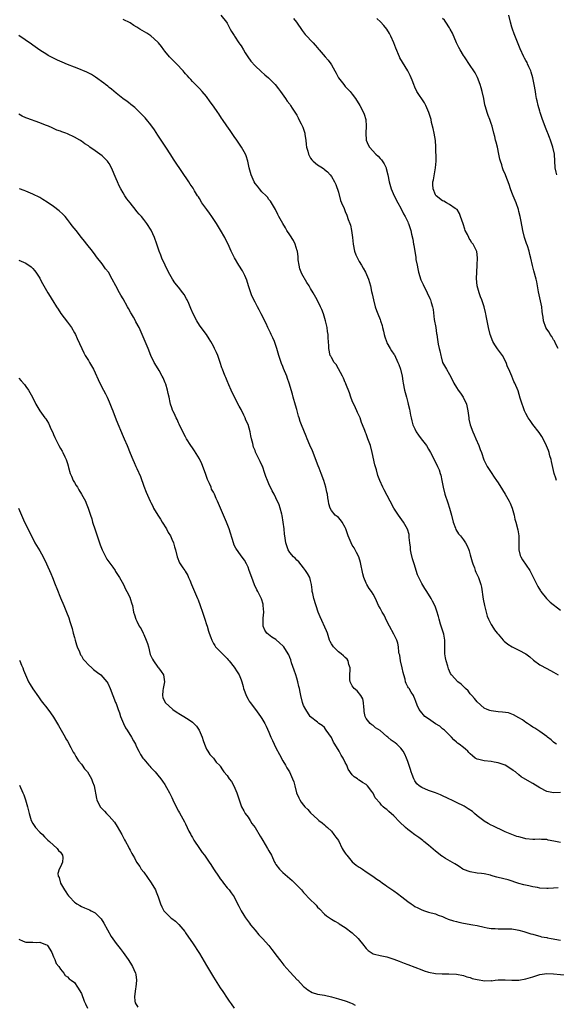
# Model space of a CAD drawing. Units: inches. Extents: x 2631000 to 2634000, y 1515000 to 1518000.
# Drawn here: x 2632493 to 2632648, y 1515380 to 1515664 of the extents above; entities that cross this region are included whole.
import ezdxf

# ---------------------------------------------------------------- set-up
doc = ezdxf.new("R2010")
doc.units = ezdxf.units.IN
doc.header["$MEASUREMENT"] = 0
doc.layers.add('LD26311515_10ft', color=41, linetype='Continuous')

msp = doc.modelspace()

# ---------------------------------------------------------------- linework, layer by layer
at = {"layer": 'LD26311515_10ft'}
for points, elevation in [([(2632647.82, 1515455), (2632647.33, 1515455.33), (2632647, 1515455.59), (2632646.24, 1515456.24), (2632645.23, 1515457), (2632645, 1515457.21), (2632644.33, 1515457.67), (2632643, 1515458.63), (2632641.57, 1515459.57), (2632641, 1515459.88), (2632640.37, 1515460.37), (2632639.43, 1515461), (2632639, 1515461.27), (2632638, 1515462), (2632637, 1515462.64), (2632635.48, 1515463.48), (2632635, 1515463.67), (2632633.99, 1515463.99), (2632632.26, 1515464.26), (2632631, 1515464.33), (2632629, 1515464.6), (2632628.67, 1515464.67), (2632627.86, 1515465), (2632627, 1515465.4), (2632625, 1515467.17), (2632624.21, 1515468.21), (2632623.45, 1515469), (2632623, 1515469.5), (2632622.36, 1515470.36), (2632621.6, 1515471), (2632621.34, 1515471.34), (2632621, 1515471.62), (2632620.33, 1515472.33), (2632619.36, 1515473), (2632617.54, 1515475), (2632617.33, 1515475.33), (2632616.7, 1515476.7), (2632616.54, 1515477.46), (2632616.06, 1515479), (2632615.87, 1515479.87), (2632615.68, 1515481), (2632615.64, 1515483), (2632615.67, 1515483.67), (2632615.65, 1515485), (2632615.33, 1515486.67), (2632615.29, 1515487), (2632615.23, 1515487.23), (2632614.6, 1515489), (2632614.42, 1515489.58), (2632613.99, 1515491), (2632613.8, 1515491.8), (2632613.37, 1515493.37), (2632613, 1515494.44), (2632612.78, 1515495), (2632612.16, 1515496.16), (2632611.73, 1515497), (2632610.47, 1515499), (2632609.88, 1515499.88), (2632609, 1515501.3), (2632608.14, 1515503), (2632607.81, 1515503.81), (2632606.86, 1515507), (2632606.4, 1515508.4), (2632606.01, 1515510.01), (2632605.79, 1515511), (2632605.74, 1515511.74), (2632605.56, 1515513), (2632605.42, 1515514.58), (2632605.43, 1515515), (2632605.38, 1515515.38), (2632604.95, 1515516.95), (2632603.73, 1515519), (2632602.31, 1515521), (2632600.99, 1515523), (2632599.92, 1515525), (2632598.24, 1515528.24), (2632597.83, 1515529), (2632596.95, 1515531), (2632596.41, 1515532.41), (2632596, 1515534), (2632595.52, 1515535.52), (2632594.75, 1515539), (2632594.23, 1515541), (2632593.53, 1515543), (2632593, 1515544.36), (2632592.81, 1515544.81), (2632592.61, 1515545.39), (2632592, 1515547), (2632591.71, 1515547.71), (2632591.24, 1515549), (2632590.52, 1515550.52), (2632590.35, 1515551), (2632589.9, 1515551.9), (2632589, 1515553.92), (2632588.57, 1515555), (2632588.18, 1515556.18), (2632587.15, 1515558.85), (2632587.08, 1515559.08), (2632587, 1515559.24), (2632586.48, 1515560.48), (2632586.21, 1515561), (2632585, 1515563.12), (2632584.35, 1515564.35), (2632583.8, 1515565), (2632583, 1515566.42), (2632582.81, 1515566.81), (2632582.69, 1515567), (2632582.25, 1515569), (2632582.22, 1515569.78), (2632582.03, 1515572.03), (2632582.02, 1515573), (2632581.88, 1515573.88), (2632581.79, 1515575), (2632581.34, 1515577), (2632580.7, 1515579), (2632580.25, 1515580.25), (2632579.9, 1515581), (2632578.86, 1515583), (2632577.77, 1515585), (2632577, 1515586.29), (2632576.61, 1515587), (2632575.97, 1515587.97), (2632574.48, 1515590.48), (2632574.27, 1515591), (2632573.95, 1515591.95), (2632573.67, 1515593), (2632573.44, 1515594.56), (2632573.4, 1515595), (2632573.42, 1515595.42), (2632573.19, 1515597), (2632573.17, 1515597.17), (2632572.6, 1515599), (2632572.08, 1515600.08), (2632571, 1515601.77), (2632570.17, 1515603), (2632569.75, 1515603.75), (2632568.98, 1515605), (2632567.83, 1515607), (2632567.55, 1515607.55), (2632566.86, 1515609), (2632565.75, 1515611), (2632565.44, 1515611.44), (2632565, 1515611.96), (2632564.57, 1515612.57), (2632564.17, 1515613), (2632563, 1515614.13), (2632562.25, 1515615), (2632561.71, 1515615.71), (2632561, 1515616.53), (2632560.72, 1515617), (2632559.88, 1515619), (2632559.72, 1515619.72), (2632559.34, 1515621), (2632558.94, 1515622.94), (2632558.47, 1515624.47), (2632558.25, 1515625), (2632557.11, 1515627), (2632555.76, 1515629), (2632555, 1515630.08), (2632553.82, 1515631.82), (2632552.85, 1515633.15), (2632551.61, 1515635), (2632551.38, 1515635.38), (2632550.59, 1515636.59), (2632550.28, 1515637), (2632549, 1515638.8), (2632548.06, 1515640.06), (2632547, 1515641.55), (2632545.74, 1515643), (2632545, 1515643.9), (2632544.47, 1515644.47), (2632543.88, 1515645), (2632543, 1515645.88), (2632542.5, 1515646.5), (2632542.05, 1515647), (2632541.53, 1515647.53), (2632541, 1515648.09), (2632540.62, 1515648.62), (2632540.29, 1515649), (2632538.35, 1515651), (2632537.67, 1515651.67), (2632536.37, 1515653), (2632535, 1515654.66), (2632534.73, 1515655), (2632534.03, 1515656.03), (2632533.22, 1515657), (2632533, 1515657.24), (2632531.04, 1515659.04), (2632529.83, 1515659.83), (2632527.87, 1515661), (2632527, 1515661.56), (2632526.08, 1515662.08), (2632525, 1515662.76), (2632523, 1515663.72)], 8410), ([(2632551.19, 1515665), (2632552.81, 1515663), (2632553, 1515662.73), (2632553.86, 1515661), (2632554.27, 1515660.27), (2632555, 1515659.12), (2632555.06, 1515659), (2632556.37, 1515657), (2632556.63, 1515656.63), (2632557, 1515656.14), (2632557.71, 1515655), (2632558.16, 1515654.16), (2632558.97, 1515653), (2632559.77, 1515651.77), (2632561, 1515650.38), (2632562.75, 1515648.75), (2632563.85, 1515647.85), (2632564.85, 1515647), (2632565.93, 1515645.93), (2632566.83, 1515645), (2632567.75, 1515643.75), (2632568.38, 1515643), (2632569.8, 1515641), (2632570.24, 1515640.24), (2632571, 1515639.36), (2632571.14, 1515639.14), (2632571.25, 1515639), (2632571.74, 1515638.26), (2632573, 1515636.22), (2632573.4, 1515635.4), (2632573.64, 1515635), (2632574.28, 1515633.72), (2632574.79, 1515632.79), (2632575.28, 1515631.28), (2632575.34, 1515631), (2632575.35, 1515630.65), (2632575.61, 1515629), (2632575.76, 1515627.76), (2632575.84, 1515627), (2632576.19, 1515625.81), (2632576.39, 1515625), (2632576.56, 1515624.56), (2632577, 1515623.78), (2632577.35, 1515623.35), (2632577.72, 1515623), (2632579, 1515621.94), (2632580.41, 1515621), (2632580.78, 1515620.78), (2632581, 1515620.57), (2632581.89, 1515619.89), (2632582.62, 1515619), (2632583, 1515618.5), (2632583.87, 1515617), (2632584.26, 1515616.26), (2632585, 1515613.98), (2632585.62, 1515611.62), (2632585.94, 1515611), (2632586.64, 1515609.36), (2632586.77, 1515609), (2632587, 1515608.48), (2632587.42, 1515607.42), (2632587.86, 1515606.14), (2632588.31, 1515605), (2632588.49, 1515604.49), (2632588.83, 1515603), (2632589.06, 1515601), (2632589.22, 1515599), (2632589.64, 1515597), (2632590.02, 1515596.02), (2632590.48, 1515595), (2632591, 1515594.09), (2632591.69, 1515593), (2632592.17, 1515592.17), (2632592.81, 1515591), (2632593.65, 1515589), (2632593.97, 1515587.97), (2632594.24, 1515587), (2632594.59, 1515585.41), (2632594.76, 1515584.76), (2632595.12, 1515583), (2632595.62, 1515581), (2632595.97, 1515579.97), (2632596.33, 1515579), (2632597, 1515577.37), (2632597.14, 1515577), (2632597.57, 1515575.57), (2632597.76, 1515575), (2632597.97, 1515573.97), (2632598.23, 1515573), (2632598.36, 1515572.36), (2632598.84, 1515571), (2632599, 1515570.65), (2632599.9, 1515569), (2632600.32, 1515568.32), (2632601, 1515567.34), (2632601.13, 1515567.13), (2632602.14, 1515565), (2632602.4, 1515564.4), (2632602.88, 1515563), (2632603.37, 1515561), (2632603.58, 1515559.58), (2632603.71, 1515559), (2632604.06, 1515557), (2632604.28, 1515556.28), (2632604.59, 1515555), (2632605, 1515553.43), (2632605.13, 1515553), (2632605.48, 1515551.48), (2632605.81, 1515549.81), (2632605.93, 1515549), (2632606.16, 1515548.16), (2632606.46, 1515547), (2632607, 1515545.84), (2632607.45, 1515545), (2632608.07, 1515544.07), (2632608.88, 1515543), (2632610.34, 1515541), (2632611, 1515539.96), (2632611.54, 1515539), (2632613, 1515536.23), (2632613.58, 1515535), (2632614, 1515534), (2632614.35, 1515533), (2632614.5, 1515532.5), (2632614.82, 1515531), (2632615.16, 1515529), (2632615.65, 1515527), (2632616.5, 1515524.5), (2632617.02, 1515523), (2632617.59, 1515521), (2632618.1, 1515519), (2632618.73, 1515517.27), (2632618.86, 1515516.86), (2632619.62, 1515515.62), (2632620.14, 1515515), (2632621, 1515513.89), (2632621.62, 1515513), (2632622.12, 1515512.12), (2632622.53, 1515511), (2632622.66, 1515510.66), (2632623, 1515509.52), (2632623.54, 1515507.54), (2632623.7, 1515507), (2632624.17, 1515505.83), (2632624.44, 1515505), (2632624.59, 1515504.59), (2632625, 1515503.79), (2632625.24, 1515503.24), (2632625.37, 1515503), (2632626.05, 1515501), (2632626.21, 1515500.21), (2632626.75, 1515496.75), (2632627.08, 1515495), (2632627.55, 1515493), (2632627.89, 1515491.89), (2632628.25, 1515491), (2632629, 1515489.45), (2632629.16, 1515489.16), (2632629.97, 1515487.97), (2632630.7, 1515487), (2632631, 1515486.68), (2632632.42, 1515485), (2632632.72, 1515484.72), (2632633.82, 1515483.82), (2632635.01, 1515483.01), (2632637, 1515482.13), (2632639, 1515481.05), (2632640.12, 1515480.12), (2632641.2, 1515479.2), (2632643, 1515477.88), (2632645, 1515476.85), (2632647, 1515475.79), (2632648.31, 1515475)], 8420), ([(2632572.06, 1515664.06), (2632572.91, 1515663), (2632574.57, 1515660.56), (2632575.43, 1515659.43), (2632577.73, 1515657), (2632578.34, 1515656.34), (2632579, 1515655.57), (2632579.25, 1515655.25), (2632579.5, 1515655), (2632581.25, 1515653), (2632582.04, 1515652.04), (2632582.82, 1515651), (2632583, 1515650.75), (2632583.96, 1515649), (2632584.35, 1515648.35), (2632585.06, 1515647), (2632586.54, 1515645), (2632587, 1515644.49), (2632587.73, 1515643.73), (2632588.38, 1515643), (2632589, 1515642.22), (2632589.91, 1515641), (2632591.18, 1515639), (2632592.26, 1515637), (2632592.46, 1515636.46), (2632592.9, 1515635), (2632593.02, 1515633), (2632592.93, 1515631), (2632593.05, 1515629), (2632593.63, 1515627.63), (2632593.96, 1515627), (2632595.79, 1515625), (2632596.43, 1515624.43), (2632597, 1515623.76), (2632597.38, 1515623.38), (2632598.18, 1515622.18), (2632598.75, 1515621), (2632598.81, 1515620.81), (2632599.26, 1515619), (2632599.62, 1515617), (2632600.24, 1515615), (2632601.11, 1515613), (2632602.13, 1515611), (2632603, 1515609.41), (2632603.79, 1515607.79), (2632604.28, 1515607), (2632605, 1515605.47), (2632605.14, 1515605.14), (2632605.21, 1515605), (2632605.86, 1515603), (2632606.07, 1515601.93), (2632606.44, 1515600.44), (2632606.64, 1515599), (2632606.73, 1515598.73), (2632607, 1515596.92), (2632607.31, 1515595.31), (2632607.36, 1515594.64), (2632607.65, 1515593), (2632607.92, 1515591.92), (2632608.1, 1515591), (2632608.78, 1515588.78), (2632609, 1515588.24), (2632609.38, 1515587.38), (2632610.6, 1515585), (2632611.37, 1515583.37), (2632611.53, 1515583), (2632611.72, 1515582.28), (2632612.12, 1515581), (2632612.26, 1515580.26), (2632612.62, 1515577.38), (2632613.06, 1515575), (2632613.31, 1515573.31), (2632613.39, 1515573), (2632613.58, 1515571.58), (2632613.79, 1515570.21), (2632614.06, 1515569), (2632614.27, 1515568.27), (2632614.48, 1515567), (2632614.58, 1515566.58), (2632615, 1515565), (2632616.11, 1515563), (2632617, 1515561.53), (2632617.89, 1515559.89), (2632618.29, 1515559), (2632619, 1515557.79), (2632619.51, 1515557), (2632620.17, 1515556.17), (2632620.98, 1515555), (2632621.92, 1515553), (2632622.31, 1515551), (2632622.36, 1515550.36), (2632622.53, 1515549), (2632622.62, 1515548.62), (2632622.97, 1515547), (2632623.7, 1515545), (2632624.12, 1515544.12), (2632624.56, 1515543), (2632625.44, 1515541), (2632625.86, 1515539.86), (2632626.2, 1515539), (2632626.93, 1515536.93), (2632627.53, 1515535.53), (2632627.86, 1515535), (2632629, 1515533.28), (2632629.89, 1515531.89), (2632630.53, 1515531), (2632631, 1515530.29), (2632632.28, 1515528.28), (2632633.04, 1515527.04), (2632634.21, 1515525), (2632634.46, 1515524.46), (2632635.07, 1515523), (2632635.61, 1515521), (2632635.84, 1515519.84), (2632636.1, 1515519), (2632636.72, 1515516.72), (2632636.98, 1515515), (2632636.97, 1515513.03), (2632636.99, 1515511), (2632637.4, 1515509.4), (2632637.53, 1515509), (2632638.07, 1515508.07), (2632640.11, 1515505), (2632640.43, 1515504.43), (2632641.11, 1515503.11), (2632642.14, 1515501), (2632642.44, 1515500.44), (2632643.18, 1515499.18), (2632643.29, 1515499), (2632644.93, 1515496.93), (2632645.95, 1515495.95), (2632649, 1515493.63)], 8430), ([(2632647.86, 1515531), (2632647.62, 1515531.62), (2632647.19, 1515533), (2632646.75, 1515534.75), (2632646.41, 1515536.41), (2632646.26, 1515537), (2632645.91, 1515538.09), (2632645.7, 1515539), (2632645.56, 1515539.56), (2632644.98, 1515540.98), (2632643.97, 1515543), (2632643.6, 1515543.6), (2632642.81, 1515544.81), (2632641, 1515547.11), (2632640.24, 1515548.24), (2632639.71, 1515549), (2632639, 1515550.24), (2632638.65, 1515551), (2632638.23, 1515552.23), (2632637.9, 1515553), (2632637.36, 1515554.64), (2632636.76, 1515556.76), (2632635.82, 1515559), (2632635.53, 1515559.53), (2632634.92, 1515561), (2632634.12, 1515563), (2632633.75, 1515563.75), (2632633.34, 1515565), (2632632.23, 1515567), (2632631.7, 1515567.7), (2632630.86, 1515568.86), (2632630.07, 1515570.07), (2632629.5, 1515571), (2632628.71, 1515573), (2632628.23, 1515575), (2632627.6, 1515578.4), (2632627.47, 1515579), (2632627.36, 1515579.36), (2632626.96, 1515581), (2632626.28, 1515583), (2632625.89, 1515583.89), (2632625.55, 1515585), (2632625, 1515587), (2632624.81, 1515589.19), (2632624.85, 1515591), (2632624.99, 1515592.99), (2632625.1, 1515595.1), (2632624.91, 1515596.91), (2632623.84, 1515599), (2632623.47, 1515599.47), (2632623, 1515600.34), (2632622.71, 1515600.71), (2632622.55, 1515601), (2632622.2, 1515601.8), (2632621.56, 1515603), (2632621.38, 1515603.38), (2632620.93, 1515604.93), (2632620.2, 1515607), (2632619.86, 1515607.86), (2632619.17, 1515609), (2632619, 1515609.16), (2632618.64, 1515609.36), (2632617, 1515610.47), (2632616.18, 1515611), (2632615.4, 1515611.4), (2632615, 1515611.57), (2632613.2, 1515613), (2632613.11, 1515613.11), (2632613, 1515613.29), (2632612.26, 1515615), (2632612.23, 1515616.23), (2632612.23, 1515617), (2632612.38, 1515617.62), (2632613.02, 1515621), (2632613.16, 1515623), (2632613.17, 1515623.17), (2632613.05, 1515627.05), (2632612.95, 1515628.95), (2632612.61, 1515631), (2632612.32, 1515632.32), (2632611.86, 1515634.14), (2632611.69, 1515635), (2632611.56, 1515635.56), (2632611.08, 1515637), (2632610.19, 1515639), (2632609.77, 1515639.77), (2632607.63, 1515643), (2632607, 1515644.24), (2632606.69, 1515645), (2632606.27, 1515646.27), (2632605.68, 1515647.68), (2632604.98, 1515648.98), (2632603.46, 1515651.46), (2632602.74, 1515652.74), (2632602.6, 1515653), (2632601.52, 1515655.52), (2632601, 1515657), (2632600.14, 1515659), (2632599.73, 1515659.73), (2632598.98, 1515661), (2632598.08, 1515662.08), (2632597.09, 1515663.09), (2632596.05, 1515664.05)], 8440), ([(2632648.28, 1515569), (2632647.57, 1515570.43), (2632647.22, 1515571.22), (2632647, 1515571.53), (2632646.48, 1515572.48), (2632646.04, 1515573), (2632645.7, 1515573.7), (2632645, 1515574.6), (2632644.72, 1515575), (2632644.03, 1515577), (2632643.98, 1515578.02), (2632643.83, 1515579), (2632643.69, 1515579.69), (2632643.58, 1515581), (2632642.65, 1515585.35), (2632642.39, 1515587), (2632642.16, 1515588.16), (2632641.97, 1515589), (2632641.33, 1515591.33), (2632640.91, 1515592.91), (2632640.44, 1515595), (2632640.11, 1515596.11), (2632639.94, 1515597), (2632639.45, 1515598.55), (2632639.21, 1515599.21), (2632639, 1515599.85), (2632638.64, 1515601), (2632638.14, 1515603), (2632637.6, 1515605.6), (2632637.33, 1515607), (2632637, 1515608.45), (2632636.85, 1515609), (2632636.17, 1515611), (2632635.35, 1515613), (2632635, 1515613.93), (2632634.54, 1515615), (2632634.19, 1515616.19), (2632633.27, 1515618.73), (2632633.18, 1515619), (2632632.49, 1515620.49), (2632632.3, 1515621), (2632632.06, 1515621.94), (2632631.66, 1515623), (2632631.51, 1515623.51), (2632631.26, 1515625), (2632630.84, 1515627), (2632630.47, 1515628.47), (2632630.3, 1515629), (2632630.04, 1515630.04), (2632629.77, 1515631), (2632629.25, 1515633), (2632629, 1515633.79), (2632628.58, 1515635), (2632628.11, 1515636.11), (2632627.82, 1515637), (2632627.4, 1515638.6), (2632627.19, 1515639.19), (2632626.87, 1515641), (2632626.4, 1515643), (2632626.09, 1515644.09), (2632625.8, 1515645), (2632625.05, 1515647.05), (2632624.36, 1515648.36), (2632623.98, 1515649), (2632623, 1515650.56), (2632621.29, 1515653), (2632621, 1515653.44), (2632620.08, 1515655), (2632619.73, 1515655.73), (2632619.07, 1515657), (2632617.85, 1515659.85), (2632617.22, 1515661), (2632617, 1515661.36), (2632615.93, 1515663), (2632615.54, 1515663.54), (2632615, 1515664.09)], 8450), ([(2632647.93, 1515619), (2632647.76, 1515619.76), (2632647.44, 1515621), (2632647.25, 1515625), (2632646.78, 1515627), (2632646.08, 1515629), (2632645.81, 1515629.81), (2632645.3, 1515631), (2632645.23, 1515631.23), (2632645, 1515631.73), (2632644.67, 1515632.67), (2632644.26, 1515633.74), (2632643.79, 1515635), (2632643.11, 1515637), (2632643, 1515637.36), (2632642.56, 1515639), (2632642.29, 1515640.29), (2632642.1, 1515641), (2632641.87, 1515642.13), (2632641.75, 1515643), (2632641.4, 1515645), (2632641, 1515647), (2632640.55, 1515648.55), (2632640.4, 1515649), (2632639.87, 1515650.13), (2632639.51, 1515651), (2632639.35, 1515651.35), (2632639, 1515651.94), (2632638.64, 1515652.64), (2632638.42, 1515653), (2632637.33, 1515655.33), (2632635.63, 1515659.63), (2632635.16, 1515661), (2632635, 1515661.52), (2632634.59, 1515663), (2632634.06, 1515665)], 8460), ([(2632649, 1515441.13), (2632647, 1515441.03), (2632645, 1515441.41), (2632643, 1515442.42), (2632641, 1515443.64), (2632640.13, 1515444.13), (2632637.64, 1515445.64), (2632637, 1515446.19), (2632635.97, 1515447), (2632635.39, 1515447.39), (2632635, 1515447.71), (2632633, 1515449), (2632631, 1515449.65), (2632629.85, 1515449.85), (2632629, 1515450.04), (2632627, 1515450.24), (2632625.41, 1515450.59), (2632625, 1515450.66), (2632624.36, 1515451), (2632623.6, 1515451.6), (2632623, 1515452.18), (2632622.61, 1515452.61), (2632622.29, 1515453), (2632621.59, 1515453.59), (2632621, 1515454.02), (2632619.78, 1515455), (2632619.31, 1515455.31), (2632619, 1515455.59), (2632618.23, 1515456.23), (2632617.57, 1515457), (2632617, 1515457.59), (2632615.52, 1515459), (2632615.26, 1515459.26), (2632615, 1515459.43), (2632614.19, 1515460.19), (2632613, 1515460.87), (2632611, 1515462.27), (2632609.91, 1515463), (2632609.48, 1515463.48), (2632609, 1515464.05), (2632608.24, 1515465), (2632607.71, 1515466.29), (2632607.27, 1515467.27), (2632607, 1515468.1), (2632606.75, 1515468.75), (2632606.62, 1515469), (2632605.98, 1515469.98), (2632605.36, 1515471), (2632605.19, 1515471.19), (2632605, 1515471.56), (2632604.49, 1515472.49), (2632604.38, 1515473), (2632604.27, 1515473.73), (2632603.83, 1515475), (2632603.63, 1515475.63), (2632603.36, 1515477), (2632602.9, 1515479), (2632602.66, 1515480.66), (2632602.56, 1515481), (2632602.46, 1515481.54), (2632602.31, 1515483), (2632602.12, 1515484.12), (2632601.82, 1515485), (2632601, 1515486.65), (2632599.72, 1515489), (2632599, 1515490.41), (2632598.15, 1515492.15), (2632597.62, 1515493), (2632597.4, 1515493.4), (2632597, 1515494.21), (2632596.58, 1515495), (2632595.69, 1515497), (2632595, 1515498.26), (2632594.54, 1515499), (2632593.87, 1515499.87), (2632593.19, 1515501), (2632593, 1515501.37), (2632592.32, 1515503), (2632592.04, 1515504.04), (2632591.39, 1515507.39), (2632590.93, 1515508.93), (2632590.25, 1515510.25), (2632589.84, 1515511), (2632589.53, 1515511.53), (2632589, 1515512.34), (2632588.65, 1515513), (2632587.81, 1515515), (2632587.64, 1515515.64), (2632587.17, 1515517), (2632587, 1515517.43), (2632586.14, 1515519), (2632585.65, 1515519.65), (2632585, 1515520.3), (2632584.63, 1515520.63), (2632584.09, 1515521), (2632583, 1515522.29), (2632582.6, 1515523), (2632582.24, 1515524.24), (2632582.18, 1515525), (2632581.95, 1515525.95), (2632581.84, 1515527), (2632581.65, 1515527.65), (2632581.39, 1515529), (2632580.81, 1515531), (2632580.09, 1515533), (2632579.47, 1515534.53), (2632579.22, 1515535.22), (2632577.54, 1515539.54), (2632576.82, 1515541.18), (2632576.01, 1515543), (2632575.69, 1515543.69), (2632574.34, 1515547), (2632573.97, 1515547.97), (2632573.68, 1515549), (2632573.51, 1515549.51), (2632573, 1515551.39), (2632572.64, 1515552.64), (2632572, 1515555), (2632571.8, 1515555.8), (2632570.86, 1515559), (2632570.39, 1515560.39), (2632570.16, 1515561), (2632569.24, 1515563.24), (2632569, 1515563.78), (2632568.67, 1515564.67), (2632567.9, 1515567), (2632567.29, 1515569), (2632566.57, 1515571), (2632566.11, 1515572.11), (2632565.67, 1515573), (2632565.48, 1515573.48), (2632564.7, 1515575), (2632564.19, 1515576.19), (2632562.8, 1515579), (2632562.15, 1515580.15), (2632561.72, 1515581), (2632561, 1515582.32), (2632560.13, 1515584.13), (2632559.8, 1515585), (2632559.14, 1515587), (2632558.64, 1515588.64), (2632558.06, 1515590.06), (2632557.36, 1515591.36), (2632556.33, 1515593), (2632555.08, 1515595.08), (2632554.41, 1515596.41), (2632554.14, 1515597), (2632553.27, 1515599), (2632552.52, 1515600.52), (2632552.31, 1515601), (2632551.1, 1515603.1), (2632549.89, 1515605), (2632549.56, 1515605.56), (2632548.57, 1515607), (2632547.94, 1515607.94), (2632547.13, 1515609), (2632545.72, 1515611), (2632545, 1515612.21), (2632544.69, 1515612.69), (2632544.48, 1515613), (2632543.57, 1515614.43), (2632543.15, 1515615.15), (2632542.37, 1515616.37), (2632541.9, 1515617), (2632539.95, 1515619.95), (2632537.88, 1515623), (2632537.51, 1515623.51), (2632536.76, 1515624.76), (2632535.29, 1515627), (2632533, 1515630.41), (2632532.01, 1515632.01), (2632531, 1515633.4), (2632529.73, 1515635), (2632529.4, 1515635.4), (2632529, 1515635.79), (2632528.43, 1515636.43), (2632526.38, 1515638.38), (2632525.28, 1515639.28), (2632525, 1515639.47), (2632524.14, 1515640.14), (2632522.92, 1515641), (2632521, 1515642.54), (2632519.68, 1515643.68), (2632519, 1515644.2), (2632518.57, 1515644.57), (2632517.99, 1515645), (2632517.45, 1515645.45), (2632515.11, 1515647.11), (2632513.9, 1515647.9), (2632512.58, 1515648.58), (2632509.74, 1515649.74), (2632509, 1515650), (2632507, 1515650.79), (2632505.46, 1515651.46), (2632504.08, 1515652.08), (2632502.74, 1515652.74), (2632501.43, 1515653.43), (2632501, 1515653.67), (2632499, 1515654.9), (2632497, 1515656.35), (2632496.63, 1515656.63), (2632493, 1515659.12)], 8400), ([(2632649, 1515426.7), (2632647.09, 1515427.09), (2632645.4, 1515427.4), (2632645, 1515427.5), (2632643.53, 1515427.53), (2632643, 1515427.62), (2632641.54, 1515427.54), (2632641, 1515427.55), (2632639, 1515427.75), (2632638, 1515428), (2632637, 1515428.28), (2632636.42, 1515428.42), (2632634.98, 1515428.98), (2632633, 1515429.8), (2632631.46, 1515430.54), (2632630.81, 1515430.81), (2632629.44, 1515431.44), (2632629, 1515431.67), (2632628.19, 1515432.19), (2632627, 1515432.81), (2632626.9, 1515432.9), (2632625, 1515434.36), (2632624.23, 1515435), (2632623.59, 1515435.59), (2632622.4, 1515436.4), (2632621.19, 1515437.19), (2632619, 1515438.22), (2632617.49, 1515439), (2632617, 1515439.21), (2632614.43, 1515440.43), (2632612.98, 1515440.98), (2632611, 1515441.63), (2632609, 1515442.49), (2632608.3, 1515443), (2632607.62, 1515443.62), (2632607, 1515444.48), (2632606.8, 1515444.8), (2632606.71, 1515445), (2632606.23, 1515446.23), (2632605.97, 1515447), (2632605.75, 1515447.75), (2632605, 1515449.99), (2632604.58, 1515451), (2632604.15, 1515452.15), (2632603.66, 1515453), (2632603, 1515453.87), (2632601.88, 1515455), (2632601.35, 1515455.35), (2632600.18, 1515456.18), (2632599.28, 1515457), (2632599, 1515457.22), (2632597, 1515458.9), (2632595.74, 1515459.74), (2632595, 1515460.36), (2632594.6, 1515460.6), (2632594.14, 1515461), (2632593, 1515462.44), (2632592.73, 1515463), (2632592.42, 1515464.42), (2632592.41, 1515465), (2632592.31, 1515465.69), (2632592.21, 1515467), (2632592.05, 1515468.05), (2632591.48, 1515469), (2632590.38, 1515470.38), (2632589.56, 1515471), (2632589, 1515471.78), (2632588.41, 1515473), (2632588.35, 1515473.65), (2632588.29, 1515475), (2632588.41, 1515476.41), (2632588.38, 1515477), (2632588.02, 1515477.98), (2632587.82, 1515479), (2632587.5, 1515479.5), (2632587, 1515479.94), (2632586.48, 1515480.48), (2632585.77, 1515481), (2632585, 1515481.6), (2632583.59, 1515483), (2632583, 1515483.87), (2632582.63, 1515484.63), (2632582.48, 1515485), (2632581.84, 1515487), (2632581.61, 1515487.61), (2632579.73, 1515491.73), (2632579.23, 1515493), (2632577.95, 1515497), (2632577.62, 1515498.38), (2632577.49, 1515499), (2632577.46, 1515499.46), (2632577.25, 1515501), (2632577, 1515502.16), (2632576.75, 1515503), (2632576.16, 1515504.16), (2632575.58, 1515505), (2632575, 1515505.76), (2632573.58, 1515507.58), (2632573, 1515508.04), (2632572.56, 1515508.56), (2632572.11, 1515509), (2632571, 1515510.26), (2632570.55, 1515511), (2632570.18, 1515512.18), (2632569.89, 1515513), (2632569.64, 1515514.36), (2632569.56, 1515515), (2632569.52, 1515515.52), (2632569.35, 1515517), (2632569.14, 1515519), (2632568.86, 1515520.86), (2632568.75, 1515521.25), (2632568.27, 1515523), (2632567.94, 1515523.94), (2632567, 1515526), (2632566.48, 1515527), (2632565.94, 1515527.94), (2632565, 1515529.99), (2632564.58, 1515531), (2632564.14, 1515532.14), (2632563.86, 1515533), (2632563.11, 1515535.11), (2632563, 1515535.37), (2632562.46, 1515536.46), (2632561.46, 1515538.54), (2632561.14, 1515539.14), (2632561, 1515539.57), (2632560.58, 1515540.58), (2632560.36, 1515541.64), (2632560.01, 1515543), (2632559.82, 1515543.82), (2632559.59, 1515545), (2632559, 1515547.1), (2632558.37, 1515548.37), (2632558.12, 1515549), (2632557.74, 1515549.74), (2632557, 1515551.41), (2632556.41, 1515552.41), (2632555.11, 1515555), (2632554.16, 1515557), (2632553.46, 1515558.54), (2632553, 1515559.63), (2632552.61, 1515560.62), (2632552.4, 1515561), (2632551.99, 1515562.01), (2632551.61, 1515563), (2632551.46, 1515563.46), (2632551, 1515565), (2632550.31, 1515567), (2632549.87, 1515567.87), (2632549.36, 1515569), (2632549, 1515569.69), (2632548.28, 1515571), (2632547.81, 1515571.81), (2632547, 1515573), (2632545.54, 1515575), (2632545, 1515575.69), (2632544.22, 1515577), (2632543.16, 1515579), (2632542.52, 1515580.52), (2632542.29, 1515581), (2632541.92, 1515581.92), (2632541.42, 1515583), (2632541.28, 1515583.28), (2632540.55, 1515584.55), (2632540.24, 1515585), (2632539, 1515586.64), (2632537.94, 1515587.94), (2632537.2, 1515589), (2632536.08, 1515591), (2632535.12, 1515593), (2632534.2, 1515595), (2632533.85, 1515595.85), (2632533.4, 1515597), (2632532.73, 1515599), (2632532.03, 1515601), (2632531.08, 1515603.08), (2632529.89, 1515605), (2632529, 1515606.18), (2632528.31, 1515607), (2632527.68, 1515607.68), (2632527, 1515608.49), (2632526.75, 1515608.75), (2632525, 1515610.91), (2632524.13, 1515612.13), (2632523.53, 1515613), (2632523, 1515613.86), (2632522.36, 1515615), (2632521.88, 1515615.88), (2632521.37, 1515617), (2632521, 1515617.86), (2632519.71, 1515621), (2632519, 1515622.27), (2632518.71, 1515622.71), (2632518.49, 1515623), (2632517.76, 1515623.76), (2632517, 1515624.45), (2632516.29, 1515625), (2632515, 1515625.94), (2632513.47, 1515627), (2632513, 1515627.35), (2632511.99, 1515627.99), (2632511, 1515628.72), (2632510.82, 1515628.82), (2632510.55, 1515629), (2632509, 1515629.87), (2632507, 1515630.82), (2632506.54, 1515631), (2632505.4, 1515631.4), (2632505, 1515631.59), (2632503.93, 1515631.93), (2632503, 1515632.37), (2632502.54, 1515632.54), (2632501.52, 1515633), (2632500.65, 1515633.35), (2632499, 1515634), (2632495.3, 1515635.3), (2632495, 1515635.42), (2632493.94, 1515635.94), (2632493, 1515636.49)], 8390), ([(2632648.34, 1515413.66), (2632647, 1515413.51), (2632645.45, 1515413.45), (2632645, 1515413.4), (2632643, 1515413.55), (2632642.31, 1515413.69), (2632641, 1515413.9), (2632639.81, 1515414.19), (2632638.44, 1515414.44), (2632637, 1515414.87), (2632633.9, 1515415.9), (2632631, 1515416.62), (2632630.68, 1515416.68), (2632629.63, 1515417), (2632629, 1515417.16), (2632628.77, 1515417.23), (2632627, 1515417.62), (2632626.24, 1515417.76), (2632625, 1515417.89), (2632623, 1515418.2), (2632621, 1515418.91), (2632620.85, 1515419), (2632619.77, 1515419.77), (2632619, 1515420.21), (2632618.53, 1515420.53), (2632615.89, 1515422.11), (2632615, 1515422.65), (2632614.79, 1515422.79), (2632613, 1515424.22), (2632611, 1515425.94), (2632609.64, 1515427), (2632609.3, 1515427.3), (2632608.15, 1515428.15), (2632607, 1515428.92), (2632605.82, 1515429.82), (2632605, 1515430.39), (2632604.34, 1515431), (2632602.63, 1515432.63), (2632601, 1515434.39), (2632599.58, 1515435.58), (2632599, 1515436.16), (2632598.44, 1515436.44), (2632597.93, 1515437), (2632597.41, 1515437.41), (2632597, 1515437.99), (2632595.59, 1515439.59), (2632595, 1515440.86), (2632594.93, 1515440.93), (2632594.91, 1515441), (2632594.64, 1515441.36), (2632593.38, 1515443), (2632593, 1515443.37), (2632591.97, 1515443.97), (2632591, 1515444.68), (2632590.78, 1515444.78), (2632590.51, 1515445), (2632589.56, 1515445.56), (2632589, 1515446.2), (2632587.85, 1515447.85), (2632587.42, 1515449), (2632587, 1515449.74), (2632586.41, 1515451), (2632585.82, 1515451.82), (2632585.27, 1515453), (2632584.03, 1515455), (2632583.62, 1515455.62), (2632583, 1515456.89), (2632581.52, 1515459), (2632581.34, 1515459.34), (2632581, 1515459.83), (2632580.36, 1515460.36), (2632579.42, 1515461), (2632579, 1515461.39), (2632577, 1515462.91), (2632576.93, 1515463), (2632575.6, 1515465), (2632575, 1515466.11), (2632574.7, 1515467), (2632574.23, 1515469), (2632574.02, 1515470.02), (2632573.84, 1515471), (2632573.65, 1515471.65), (2632573.34, 1515473), (2632573, 1515474.06), (2632572.74, 1515475), (2632572.31, 1515476.31), (2632571.55, 1515478.45), (2632571.27, 1515479.27), (2632571, 1515480.01), (2632570.7, 1515480.7), (2632570.56, 1515481), (2632569.34, 1515483), (2632569.18, 1515483.18), (2632569, 1515483.37), (2632568.15, 1515484.15), (2632567, 1515485.13), (2632565.88, 1515485.88), (2632564.43, 1515487), (2632563.86, 1515487.86), (2632563.3, 1515489), (2632563.36, 1515490.64), (2632563.33, 1515491), (2632563.33, 1515491.33), (2632563.52, 1515493), (2632563.37, 1515495), (2632563.3, 1515495.3), (2632562.85, 1515496.85), (2632561.79, 1515499), (2632561.51, 1515499.51), (2632560.87, 1515500.87), (2632560.05, 1515503), (2632559.36, 1515505), (2632559, 1515505.97), (2632558.54, 1515507), (2632558.01, 1515508.01), (2632557, 1515509.25), (2632555.43, 1515511.43), (2632555, 1515512.38), (2632554.77, 1515513), (2632553.54, 1515517), (2632553, 1515518.49), (2632552.8, 1515519), (2632551.9, 1515521), (2632550.2, 1515525), (2632549.8, 1515525.8), (2632549.32, 1515527), (2632549.19, 1515527.19), (2632549, 1515527.6), (2632548.49, 1515528.49), (2632548.33, 1515529), (2632547.89, 1515530.11), (2632547.3, 1515531.3), (2632546.71, 1515533), (2632545.72, 1515535.72), (2632545, 1515537.18), (2632543.54, 1515539.54), (2632543, 1515540.37), (2632542.54, 1515541), (2632541.28, 1515543), (2632541, 1515543.57), (2632540.24, 1515545), (2632539.19, 1515547.19), (2632539, 1515547.57), (2632538.57, 1515548.57), (2632538.32, 1515549), (2632537.67, 1515550.33), (2632537.36, 1515551), (2632537.25, 1515551.25), (2632537, 1515551.91), (2632536.67, 1515553), (2632536.6, 1515553.4), (2632536.23, 1515555), (2632535.98, 1515555.98), (2632535.8, 1515557), (2632535.27, 1515558.73), (2632535.14, 1515559.14), (2632534.54, 1515560.54), (2632534.3, 1515561), (2632533.35, 1515562.65), (2632533.11, 1515563.11), (2632531.96, 1515565), (2632531.01, 1515567), (2632530.23, 1515569), (2632529.41, 1515571), (2632528.54, 1515573), (2632527.62, 1515575), (2632526.69, 1515576.69), (2632526.54, 1515577), (2632525.96, 1515578.04), (2632525.4, 1515579), (2632525.24, 1515579.24), (2632524.53, 1515580.53), (2632524.3, 1515581), (2632523, 1515583.29), (2632522.34, 1515584.34), (2632521.95, 1515585), (2632520.89, 1515587), (2632519.88, 1515589), (2632519, 1515590.64), (2632518.86, 1515590.86), (2632518.76, 1515591), (2632517.98, 1515591.98), (2632517, 1515593.36), (2632515.38, 1515595.38), (2632515, 1515595.95), (2632514.21, 1515597), (2632512.6, 1515599), (2632511.87, 1515599.87), (2632510.99, 1515600.99), (2632509.45, 1515603), (2632508.37, 1515604.37), (2632507.91, 1515605), (2632507, 1515606.15), (2632506.29, 1515607), (2632505.68, 1515607.68), (2632504.64, 1515608.64), (2632503, 1515609.88), (2632501.14, 1515611.14), (2632499.93, 1515611.93), (2632499, 1515612.45), (2632497, 1515613.45), (2632495, 1515614.3), (2632494.48, 1515614.48), (2632493.19, 1515615)], 8380), ([(2632493, 1515594.45), (2632495, 1515593.6), (2632496.5, 1515592.5), (2632497, 1515592.07), (2632497.5, 1515591.5), (2632497.87, 1515591), (2632499, 1515589.26), (2632499.15, 1515589), (2632499.76, 1515587.76), (2632500.18, 1515587), (2632501.33, 1515585), (2632501.96, 1515583.96), (2632502.58, 1515583), (2632502.73, 1515582.73), (2632503.86, 1515581), (2632504.28, 1515580.28), (2632505.11, 1515579.11), (2632507, 1515576.61), (2632508.13, 1515575), (2632509, 1515573.52), (2632509.28, 1515573), (2632509.83, 1515571.83), (2632511.09, 1515569), (2632511.73, 1515567.73), (2632512.12, 1515567), (2632513, 1515565.55), (2632513.35, 1515565), (2632514.51, 1515563), (2632516.3, 1515559), (2632517.37, 1515557), (2632517.96, 1515555.96), (2632518.41, 1515555), (2632519, 1515553.65), (2632519.75, 1515551.75), (2632520.01, 1515551), (2632521, 1515548.44), (2632523, 1515543.65), (2632523.3, 1515543), (2632524.15, 1515541), (2632525, 1515538.85), (2632525.78, 1515537), (2632526.19, 1515536.19), (2632526.7, 1515535), (2632527, 1515534.4), (2632528.07, 1515532.07), (2632529, 1515529.33), (2632529.65, 1515527.65), (2632530.81, 1515525), (2632531, 1515524.6), (2632531.55, 1515523.55), (2632531.79, 1515523), (2632532.99, 1515521), (2632533.81, 1515519.81), (2632534.25, 1515519), (2632535.48, 1515517), (2632535.99, 1515515.99), (2632536.62, 1515515), (2632537, 1515514.11), (2632537.57, 1515513), (2632537.85, 1515511.85), (2632538.12, 1515511), (2632538.55, 1515509), (2632539.27, 1515507.27), (2632539.41, 1515507), (2632540.21, 1515505.79), (2632540.76, 1515505), (2632540.87, 1515504.87), (2632541.61, 1515503.61), (2632541.85, 1515503), (2632542.23, 1515502.23), (2632542.7, 1515501), (2632544.46, 1515497), (2632544.61, 1515496.61), (2632545.24, 1515495), (2632545.9, 1515493), (2632546.15, 1515492.15), (2632546.54, 1515491), (2632547, 1515489.49), (2632547.18, 1515489), (2632547.6, 1515487.6), (2632547.84, 1515487), (2632548.29, 1515485.71), (2632548.52, 1515485), (2632549, 1515484), (2632549.39, 1515483.39), (2632549.66, 1515483), (2632551.59, 1515481), (2632552.35, 1515480.35), (2632553, 1515479.67), (2632553.31, 1515479.31), (2632553.54, 1515479), (2632555, 1515477.22), (2632555.87, 1515475.87), (2632556.39, 1515475), (2632557, 1515473.54), (2632557.19, 1515473), (2632557.58, 1515471.58), (2632557.71, 1515471), (2632558.06, 1515470.06), (2632558.41, 1515469), (2632559, 1515467.93), (2632559.36, 1515467.36), (2632559.6, 1515467), (2632561.15, 1515465), (2632562.62, 1515463), (2632563, 1515462.4), (2632563.78, 1515461), (2632564.19, 1515460.19), (2632565, 1515458.46), (2632565.6, 1515457), (2632566.05, 1515456.05), (2632566.5, 1515455), (2632567, 1515453.95), (2632568.01, 1515452.01), (2632569, 1515450.18), (2632569.75, 1515449), (2632570.2, 1515448.2), (2632570.9, 1515447), (2632571.83, 1515445), (2632572.15, 1515444.15), (2632572.44, 1515443), (2632572.99, 1515440.99), (2632573.59, 1515439.59), (2632573.9, 1515439), (2632574.32, 1515438.32), (2632575, 1515437.43), (2632575.37, 1515437), (2632576.21, 1515436.21), (2632577, 1515435.26), (2632579, 1515433.38), (2632579.42, 1515433), (2632580.32, 1515432.32), (2632581, 1515431.75), (2632581.36, 1515431.36), (2632581.84, 1515431), (2632583, 1515429.95), (2632583.74, 1515429), (2632584.25, 1515428.25), (2632585, 1515427.21), (2632586.11, 1515425), (2632586.43, 1515424.43), (2632587, 1515423.63), (2632587.23, 1515423.23), (2632587.4, 1515423), (2632589, 1515421.14), (2632590.15, 1515420.15), (2632591, 1515419.54), (2632591.36, 1515419.36), (2632591.95, 1515419), (2632593, 1515418.26), (2632594.92, 1515417), (2632596.12, 1515416.12), (2632597, 1515415.5), (2632597.68, 1515415), (2632598.46, 1515414.46), (2632599, 1515414.14), (2632601, 1515412.76), (2632602.02, 1515412.02), (2632603.3, 1515411), (2632605, 1515409.68), (2632605.97, 1515409), (2632606.59, 1515408.59), (2632607, 1515408.28), (2632607.88, 1515407.88), (2632609, 1515407.25), (2632609.78, 1515407), (2632611, 1515406.64), (2632613, 1515406.12), (2632613.78, 1515405.78), (2632615, 1515405.36), (2632615.77, 1515405), (2632616.64, 1515404.64), (2632618.13, 1515404.13), (2632619, 1515403.9), (2632619.73, 1515403.73), (2632621, 1515403.46), (2632623.69, 1515403), (2632625, 1515402.75), (2632627, 1515402.28), (2632627.86, 1515402.14), (2632629, 1515401.91), (2632630.13, 1515401.87), (2632631, 1515401.8), (2632633, 1515401.84), (2632634.21, 1515401.79), (2632635, 1515401.79), (2632636.49, 1515401.51), (2632637, 1515401.44), (2632638.39, 1515401), (2632640.4, 1515400.4), (2632641, 1515400.24), (2632641.94, 1515399.94), (2632643, 1515399.74), (2632643.54, 1515399.54), (2632645, 1515399.27), (2632645.2, 1515399.2), (2632646.27, 1515399), (2632649, 1515398.52)], 8370), ([(2632493, 1515560.47), (2632493.7, 1515559.7), (2632494.59, 1515558.59), (2632495, 1515558), (2632495.77, 1515557), (2632496.88, 1515555), (2632497.84, 1515553), (2632499, 1515551.03), (2632500.5, 1515549), (2632500.73, 1515548.73), (2632501, 1515548.27), (2632501.52, 1515547.52), (2632502.31, 1515545.69), (2632502.76, 1515544.76), (2632503, 1515544.19), (2632503.37, 1515543.37), (2632503.52, 1515543), (2632504.54, 1515541), (2632505, 1515540.17), (2632505.43, 1515539.43), (2632505.66, 1515539), (2632506.23, 1515537.77), (2632506.62, 1515537), (2632506.74, 1515536.74), (2632507, 1515535.83), (2632507.2, 1515535.2), (2632507.3, 1515534.7), (2632507.79, 1515533), (2632508.17, 1515532.17), (2632508.64, 1515531), (2632509, 1515530.35), (2632509.53, 1515529.54), (2632509.85, 1515529), (2632510.3, 1515528.3), (2632511.06, 1515527.06), (2632512.16, 1515525), (2632512.4, 1515524.4), (2632512.91, 1515523), (2632513.59, 1515521), (2632513.96, 1515519.96), (2632514.24, 1515519), (2632515, 1515516.74), (2632515.53, 1515515), (2632516.21, 1515513), (2632516.43, 1515512.43), (2632517.02, 1515511), (2632517.65, 1515509.65), (2632518.35, 1515508.35), (2632519.17, 1515507.17), (2632520.03, 1515505.97), (2632520.69, 1515505), (2632520.79, 1515504.79), (2632521.55, 1515503.55), (2632522, 1515503), (2632523.11, 1515501), (2632523.7, 1515499.7), (2632524.1, 1515499), (2632525, 1515497.2), (2632525.09, 1515497), (2632525.48, 1515495.48), (2632525.68, 1515495), (2632526, 1515493), (2632526.3, 1515492.3), (2632526.64, 1515491), (2632527, 1515490.47), (2632527.68, 1515489), (2632528.21, 1515488.21), (2632528.78, 1515487), (2632529, 1515486.58), (2632529.69, 1515485), (2632530, 1515484), (2632530.28, 1515483), (2632530.84, 1515480.84), (2632531, 1515480.47), (2632531.45, 1515479.45), (2632531.74, 1515479), (2632533, 1515477.23), (2632533.22, 1515477), (2632533.98, 1515475.98), (2632534.61, 1515475), (2632534.95, 1515473), (2632534.55, 1515471), (2632534.47, 1515470.47), (2632534.31, 1515469), (2632534.44, 1515468.44), (2632535.11, 1515467), (2632537.37, 1515465), (2632538.31, 1515464.31), (2632539.54, 1515463.54), (2632540.46, 1515463), (2632542.03, 1515462.03), (2632543, 1515461.31), (2632543.39, 1515461), (2632544.15, 1515460.15), (2632544.9, 1515459), (2632545.75, 1515457), (2632546.04, 1515456.04), (2632546.46, 1515455), (2632547, 1515453.55), (2632547.39, 1515453), (2632548, 1515452), (2632549.05, 1515451), (2632549.84, 1515449.84), (2632550.86, 1515448.86), (2632551, 1515448.67), (2632551.6, 1515447.6), (2632552.05, 1515447), (2632553, 1515445.95), (2632553.6, 1515445), (2632554.23, 1515444.23), (2632554.92, 1515443), (2632555.78, 1515441), (2632556.39, 1515439), (2632557.14, 1515437), (2632557.77, 1515435.77), (2632558.21, 1515435), (2632559, 1515433.94), (2632559.56, 1515433), (2632560.12, 1515432.12), (2632561.01, 1515431.01), (2632562.5, 1515428.5), (2632563, 1515427.71), (2632563.25, 1515427.25), (2632564.63, 1515425), (2632565, 1515424.28), (2632565.72, 1515423), (2632566.64, 1515421), (2632566.77, 1515420.77), (2632567, 1515420.38), (2632568.01, 1515419), (2632569, 1515418.02), (2632571, 1515416.34), (2632571.74, 1515415.74), (2632572.5, 1515415), (2632573.71, 1515413.71), (2632574.35, 1515413), (2632574.64, 1515412.64), (2632575, 1515412.25), (2632577, 1515410.18), (2632578.2, 1515409), (2632578.59, 1515408.59), (2632579, 1515408.08), (2632579.56, 1515407.56), (2632581, 1515406.06), (2632581.6, 1515405.6), (2632583, 1515404.64), (2632584, 1515404), (2632585, 1515403.48), (2632585.26, 1515403.26), (2632587, 1515402.18), (2632589, 1515400.64), (2632590.69, 1515399), (2632592.34, 1515397), (2632592.62, 1515396.62), (2632593, 1515396.17), (2632593.58, 1515395.58), (2632595, 1515394.63), (2632595.44, 1515394.56), (2632597, 1515394.14), (2632598.02, 1515393.98), (2632599, 1515393.78), (2632601, 1515393.09), (2632602.48, 1515392.48), (2632603.93, 1515391.93), (2632605, 1515391.56), (2632607, 1515390.8), (2632609, 1515389.97), (2632609.75, 1515389.75), (2632611, 1515389.31), (2632613, 1515388.95), (2632614.87, 1515388.87), (2632615, 1515388.85), (2632616.84, 1515388.84), (2632619, 1515388.72), (2632621, 1515388.37), (2632622, 1515388), (2632623, 1515387.75), (2632623.55, 1515387.55), (2632625, 1515387.18), (2632627.16, 1515386.84), (2632629, 1515386.88), (2632629.13, 1515386.87), (2632630.16, 1515387), (2632631, 1515387.08), (2632633, 1515387.11), (2632635, 1515386.99), (2632637, 1515387.02), (2632639, 1515387.39), (2632641, 1515388.02), (2632643, 1515388.63), (2632645, 1515388.9), (2632647, 1515388.86), (2632651, 1515388.48)], 8360), ([(2632492.85, 1515523), (2632493.73, 1515521), (2632494.64, 1515519), (2632496.59, 1515515), (2632497.63, 1515513), (2632499, 1515510.74), (2632499.99, 1515509), (2632500.92, 1515507), (2632502.16, 1515504.16), (2632502.68, 1515503), (2632503.49, 1515501), (2632503.9, 1515499.9), (2632505, 1515497.18), (2632505.9, 1515495), (2632506.7, 1515493), (2632507.38, 1515491.38), (2632507.63, 1515490.37), (2632508.33, 1515488.33), (2632508.62, 1515487), (2632509, 1515485.73), (2632509.17, 1515485), (2632509.58, 1515483.58), (2632509.78, 1515483), (2632510.44, 1515481.56), (2632510.76, 1515480.76), (2632511, 1515480.45), (2632511.54, 1515479.54), (2632511.99, 1515479), (2632513, 1515477.88), (2632514.05, 1515477), (2632514.51, 1515476.51), (2632515.65, 1515475.65), (2632516.56, 1515475), (2632518.34, 1515473), (2632518.57, 1515472.57), (2632519.29, 1515471), (2632520.04, 1515469), (2632520.87, 1515467), (2632521, 1515466.72), (2632521.62, 1515465), (2632522, 1515464), (2632522.31, 1515463), (2632523.12, 1515461), (2632523.68, 1515459.68), (2632524.15, 1515459), (2632525.46, 1515457), (2632525.97, 1515455.98), (2632526.56, 1515455), (2632526.69, 1515454.69), (2632527, 1515454.02), (2632527.51, 1515453), (2632528.03, 1515452.03), (2632528.73, 1515451), (2632529, 1515450.64), (2632530.43, 1515449), (2632530.71, 1515448.71), (2632531, 1515448.33), (2632531.66, 1515447.66), (2632532.25, 1515447), (2632533, 1515446.12), (2632533.86, 1515445), (2632534.34, 1515444.34), (2632535, 1515443.37), (2632535.52, 1515442.48), (2632536.33, 1515441), (2632537, 1515439.65), (2632537.29, 1515439), (2632538.27, 1515437), (2632539, 1515435.75), (2632539.24, 1515435.24), (2632540.67, 1515432.67), (2632541, 1515432.07), (2632541.97, 1515429.97), (2632542.49, 1515429), (2632542.66, 1515428.66), (2632543, 1515428.13), (2632543.4, 1515427.4), (2632545.05, 1515425), (2632545.82, 1515423.82), (2632546.45, 1515423), (2632547, 1515422.17), (2632547.82, 1515421), (2632548.3, 1515420.3), (2632549, 1515419.11), (2632550.69, 1515416.69), (2632551, 1515416.19), (2632551.55, 1515415.55), (2632551.96, 1515415), (2632553, 1515413.66), (2632553.55, 1515413), (2632554.17, 1515412.17), (2632554.95, 1515411), (2632555.96, 1515409), (2632556.34, 1515408.34), (2632557.01, 1515407.01), (2632557.76, 1515405.76), (2632558.23, 1515405), (2632558.57, 1515404.57), (2632559.4, 1515403.4), (2632559.71, 1515403), (2632561, 1515401.43), (2632562.12, 1515400.12), (2632563.16, 1515399), (2632564.94, 1515397), (2632565.88, 1515395.88), (2632566.54, 1515395), (2632567, 1515394.36), (2632568.46, 1515392.46), (2632569, 1515391.7), (2632569.32, 1515391.32), (2632571, 1515389.4), (2632572.2, 1515388.2), (2632573.16, 1515387.16), (2632573.33, 1515387), (2632575, 1515385.23), (2632575.25, 1515385), (2632576.22, 1515384.22), (2632577.47, 1515383.47), (2632579.02, 1515383.02), (2632581, 1515382.66), (2632583, 1515382.22), (2632585, 1515381.69), (2632587, 1515381.09), (2632587.25, 1515381), (2632588.46, 1515380.46), (2632589, 1515380.28), (2632589.86, 1515379.86)], 8350), ([(2632493.2, 1515479.2), (2632493.31, 1515479), (2632493.77, 1515477.77), (2632494.14, 1515477), (2632494.36, 1515476.36), (2632494.93, 1515475), (2632495.81, 1515473), (2632496.22, 1515472.22), (2632497, 1515470.92), (2632498.61, 1515468.61), (2632499.46, 1515467.46), (2632499.84, 1515467), (2632501, 1515465.52), (2632502.06, 1515464.06), (2632503, 1515462.81), (2632504.43, 1515460.43), (2632506.34, 1515457), (2632506.56, 1515456.56), (2632507, 1515455.85), (2632507.97, 1515454.03), (2632508.66, 1515452.67), (2632509, 1515452.23), (2632509.42, 1515451.42), (2632509.7, 1515451), (2632510.17, 1515450.17), (2632511, 1515449.26), (2632511.19, 1515449), (2632511.87, 1515447.87), (2632512.73, 1515447), (2632513.93, 1515445), (2632514.18, 1515444.18), (2632514.64, 1515443), (2632515.31, 1515439.31), (2632515.4, 1515439), (2632516.45, 1515437), (2632517.66, 1515435.66), (2632518.24, 1515435), (2632519, 1515434.28), (2632520.5, 1515432.5), (2632521.32, 1515431.32), (2632522.64, 1515429), (2632523, 1515428.25), (2632523.45, 1515427.45), (2632523.74, 1515427), (2632524.55, 1515425.45), (2632524.77, 1515425), (2632525, 1515424.49), (2632525.54, 1515423.54), (2632525.82, 1515423), (2632526.27, 1515422.27), (2632526.89, 1515421), (2632527.79, 1515419.79), (2632528.25, 1515419), (2632529, 1515418.12), (2632531.11, 1515415.11), (2632532.32, 1515413), (2632532.49, 1515412.49), (2632533.14, 1515411), (2632533.22, 1515410.78), (2632533.75, 1515409), (2632534.12, 1515408.12), (2632534.74, 1515407), (2632535, 1515406.69), (2632536.79, 1515405), (2632537, 1515404.82), (2632538.06, 1515404.06), (2632539.05, 1515403.05), (2632540.75, 1515401), (2632541, 1515400.67), (2632542.49, 1515398.49), (2632543, 1515397.8), (2632545, 1515394.72), (2632547, 1515391.21), (2632549, 1515387.87), (2632551, 1515384.82), (2632551.74, 1515383.74), (2632553, 1515381.8), (2632553.54, 1515381), (2632554.18, 1515380.18), (2632555, 1515379)], 8340), ([(2632493.21, 1515443.21), (2632494.18, 1515441), (2632494.42, 1515440.42), (2632494.93, 1515439), (2632495.5, 1515437), (2632495.8, 1515435.8), (2632495.95, 1515435), (2632496.33, 1515433.67), (2632496.56, 1515433), (2632497, 1515432.16), (2632497.82, 1515431), (2632499, 1515429.62), (2632499.78, 1515429), (2632500.34, 1515428.34), (2632501, 1515427.67), (2632501.36, 1515427.36), (2632501.83, 1515427), (2632504.03, 1515425), (2632504.41, 1515424.41), (2632505, 1515423.92), (2632505.55, 1515423), (2632505.61, 1515422.39), (2632505.58, 1515421), (2632505, 1515419.69), (2632504.57, 1515419), (2632504.25, 1515417.75), (2632504.32, 1515417), (2632504.57, 1515416.57), (2632505.03, 1515415), (2632506.12, 1515413), (2632506.49, 1515412.49), (2632507, 1515411.73), (2632507.33, 1515411.33), (2632507.55, 1515411), (2632509, 1515409.54), (2632509.32, 1515409.32), (2632509.67, 1515409), (2632510.52, 1515408.52), (2632511, 1515408.22), (2632511.9, 1515407.9), (2632513.31, 1515407.31), (2632513.84, 1515407), (2632515, 1515406.4), (2632516.36, 1515405), (2632516.66, 1515404.66), (2632517.44, 1515403.44), (2632519.6, 1515399.6), (2632521, 1515397.58), (2632522.15, 1515396.15), (2632523.02, 1515395.02), (2632524.49, 1515393), (2632524.69, 1515392.69), (2632525.46, 1515391.46), (2632525.71, 1515391), (2632526.12, 1515390.12), (2632526.59, 1515389), (2632526.65, 1515388.65), (2632526.89, 1515387), (2632526.7, 1515385), (2632526.62, 1515384.62), (2632526.37, 1515383), (2632526.3, 1515382.3), (2632526.38, 1515381), (2632526.49, 1515380.49), (2632527.21, 1515379.21)], 8330), ([(2632493, 1515398.79), (2632494.25, 1515398.25), (2632495, 1515398.01), (2632496.06, 1515397.94), (2632497, 1515397.94), (2632498.13, 1515397.87), (2632499, 1515397.98), (2632500.71, 1515397.29), (2632501, 1515397.21), (2632501.11, 1515397.11), (2632501.21, 1515397), (2632501.95, 1515395.95), (2632502.48, 1515395), (2632503, 1515393.78), (2632503.37, 1515393), (2632503.78, 1515391.78), (2632504.51, 1515391), (2632505, 1515390.15), (2632505.93, 1515389), (2632506.32, 1515388.32), (2632507, 1515388.02), (2632507.44, 1515387.44), (2632508.08, 1515387), (2632509, 1515386.33), (2632509.9, 1515385), (2632511, 1515383.22), (2632511.82, 1515381), (2632512.16, 1515380.16), (2632512.73, 1515379)], 8320)]:
    msp.add_lwpolyline(points, dxfattribs=dict(at, elevation=elevation))

doc.saveas('drawing.dxf')
